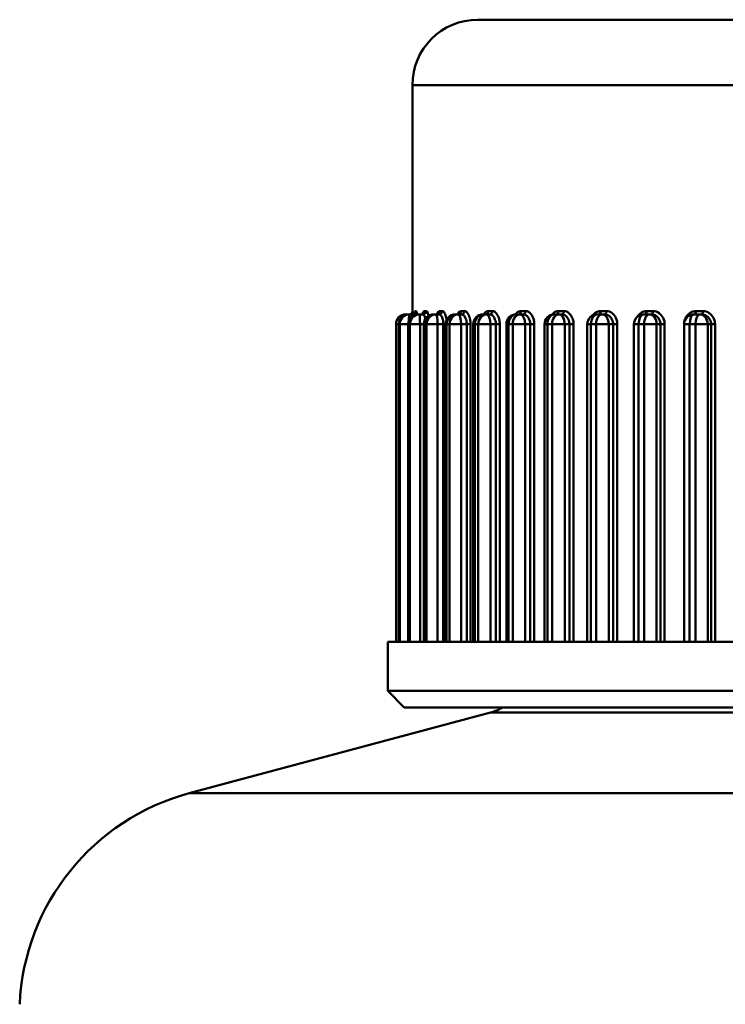
# Model space of a CAD drawing. Units: millimetres. Extents: x 393 to 1152, y 222 to 486.
# Drawn here: x 1035 to 1057, y 391 to 421 of the extents above; entities that cross this region are included whole.
import ezdxf

# ---------------------------------------------------------------- set-up
doc = ezdxf.new("R2010")
doc.units = ezdxf.units.MM
doc.layers.add('AM_0', color=7, linetype='Continuous', lineweight=50)

# ---------------------------------------------------------------- blocks, each defined once
blk = doc.blocks.new('3286 DN20')
at = {"layer": 'AM_0'}
for p, q in [((1049.229, 421.299), (1075.229, 421.299)), ((1047.229, 419.299), (1047.229, 412.399)), ((1077.229, 419.299), (1047.229, 419.299)), ((1047.029, 412.299), (1047.029, 412.299)), ((1047.117, 412.299), (1047.029, 412.299)), ((1047.117, 412.299), (1047.139, 412.299)), ((1047.241, 412.299), (1047.139, 412.299)), ((1047.229, 412.399), (1047.229, 412.399)), ((1047.314, 412.399), (1047.34, 412.399)), ((1047.402, 412.299), (1047.446, 412.299)), ((1047.548, 412.299), (1047.446, 412.299)), ((1047.593, 412.399), (1047.645, 412.399)), ((1047.88, 412.299), (1047.946, 412.299)), ((1048.046, 412.299), (1047.946, 412.299)), ((1048.063, 412.399), (1048.14, 412.399)), ((1048.545, 412.299), (1048.632, 412.299)), ((1048.729, 412.299), (1048.632, 412.299)), ((1048.718, 412.399), (1048.819, 412.399)), ((1049.389, 412.299), (1049.495, 412.299)), ((1049.588, 412.299), (1049.495, 412.299)), ((1049.548, 412.399), (1049.672, 412.399)), ((1050.4, 412.299), (1050.524, 412.299)), ((1050.612, 412.299), (1050.524, 412.299)), ((1050.544, 412.399), (1050.689, 412.399)), ((1051.565, 412.299), (1051.705, 412.299)), ((1051.693, 412.399), (1051.857, 412.399)), ((1051.788, 412.299), (1051.705, 412.299)), ((1052.87, 412.299), (1053.024, 412.299)), ((1052.979, 412.399), (1053.16, 412.399)), ((1053.099, 412.299), (1053.024, 412.299)), ((1054.296, 412.299), (1054.463, 412.299)), ((1054.385, 412.399), (1054.581, 412.399)), ((1054.53, 412.299), (1054.463, 412.299)), ((1055.826, 412.299), (1056.003, 412.299)), ((1055.893, 412.399), (1056.102, 412.399)), ((1056.061, 412.299), (1056.003, 412.299)), ((1046.729, 411.999), (1046.729, 411.999)), ((1046.729, 411.999), (1046.817, 411.999)), ((1046.729, 411.999), (1046.729, 402.299)), ((1046.729, 402.299), (1046.729, 411.999)), ((1046.817, 411.999), (1046.819, 411.999)), ((1046.817, 402.299), (1046.817, 411.999)), ((1046.819, 402.299), (1046.819, 411.999)), ((1046.841, 411.999), (1046.819, 411.999)), ((1046.841, 411.999), (1047.102, 411.999)), ((1046.841, 411.999), (1046.841, 402.299)), ((1047.102, 411.999), (1047.109, 411.999)), ((1047.102, 402.299), (1047.102, 411.999)), ((1047.109, 402.299), (1047.109, 411.999)), ((1047.154, 411.999), (1047.109, 411.999)), ((1047.154, 411.999), (1047.462, 411.999)), ((1047.154, 411.999), (1047.154, 402.299)), ((1047.462, 411.999), (1047.58, 411.999)), ((1047.462, 402.299), (1047.462, 411.999)), ((1047.58, 411.999), (1047.597, 411.999)), ((1047.58, 402.299), (1047.58, 411.999)), ((1047.597, 402.299), (1047.597, 411.999)), ((1047.664, 411.999), (1047.597, 411.999)), ((1047.664, 411.999), (1047.996, 411.999)), ((1047.664, 411.999), (1047.664, 402.299)), ((1047.996, 411.999), (1048.174, 411.999)), ((1047.996, 402.299), (1047.996, 411.999)), ((1048.245, 411.999), (1048.174, 411.999)), ((1048.174, 411.999), (1048.174, 402.299)), ((1048.245, 411.999), (1048.275, 411.999)), ((1048.245, 402.299), (1048.245, 411.999)), ((1048.275, 402.299), (1048.275, 411.999)), ((1048.363, 411.999), (1048.275, 411.999)), ((1048.363, 411.999), (1048.715, 411.999)), ((1048.363, 411.999), (1048.363, 402.299)), ((1048.715, 411.999), (1048.889, 411.999)), ((1048.715, 402.299), (1048.715, 411.999)), ((1049.005, 411.999), (1048.889, 411.999)), ((1048.889, 411.999), (1048.889, 402.299)), ((1049.005, 402.299), (1049.005, 411.999)), ((1049.089, 411.999), (1049.136, 411.999)), ((1049.089, 402.299), (1049.089, 411.999)), ((1049.136, 402.299), (1049.136, 411.999)), ((1049.243, 411.999), (1049.136, 411.999)), ((1049.243, 411.999), (1049.611, 411.999)), ((1049.243, 411.999), (1049.243, 402.299)), ((1049.611, 411.999), (1049.777, 411.999)), ((1049.611, 402.299), (1049.611, 411.999)), ((1049.898, 411.999), (1049.777, 411.999)), ((1049.777, 411.999), (1049.777, 402.299)), ((1049.898, 402.299), (1049.898, 411.999)), ((1050.1, 411.999), (1050.167, 411.999)), ((1050.1, 402.299), (1050.1, 411.999)), ((1050.167, 402.299), (1050.167, 411.999)), ((1050.293, 411.999), (1050.167, 411.999)), ((1050.293, 411.999), (1050.67, 411.999)), ((1050.293, 411.999), (1050.293, 402.299)), ((1050.67, 411.999), (1050.828, 411.999)), ((1050.67, 402.299), (1050.67, 411.999)), ((1050.952, 411.999), (1050.828, 411.999)), ((1050.828, 411.999), (1050.828, 402.299)), ((1050.952, 402.299), (1050.952, 411.999)), ((1051.265, 411.999), (1051.355, 411.999)), ((1051.265, 402.299), (1051.265, 411.999)), ((1051.355, 402.299), (1051.355, 411.999)), ((1051.498, 411.999), (1051.355, 411.999)), ((1051.498, 411.999), (1051.881, 411.999)), ((1051.498, 411.999), (1051.498, 402.299)), ((1051.881, 411.999), (1052.028, 411.999)), ((1051.881, 402.299), (1051.881, 411.999)), ((1052.153, 411.999), (1052.028, 411.999)), ((1052.028, 411.999), (1052.028, 402.299)), ((1052.153, 402.299), (1052.153, 411.999)), ((1052.57, 411.999), (1052.685, 411.999)), ((1052.57, 402.299), (1052.57, 411.999)), ((1052.685, 402.299), (1052.685, 411.999)), ((1052.843, 411.999), (1052.685, 411.999)), ((1052.843, 411.999), (1053.226, 411.999)), ((1052.843, 411.999), (1052.843, 402.299)), ((1053.226, 411.999), (1053.36, 411.999)), ((1053.226, 402.299), (1053.226, 411.999)), ((1053.486, 411.999), (1053.36, 411.999)), ((1053.36, 411.999), (1053.36, 402.299)), ((1053.486, 402.299), (1053.486, 411.999)), ((1053.996, 411.999), (1054.139, 411.999)), ((1053.996, 402.299), (1053.996, 411.999)), ((1054.139, 402.299), (1054.139, 411.999)), ((1054.31, 411.999), (1054.139, 411.999)), ((1054.31, 411.999), (1054.689, 411.999)), ((1054.31, 411.999), (1054.31, 402.299)), ((1054.689, 411.999), (1054.808, 411.999)), ((1054.689, 402.299), (1054.689, 411.999)), ((1054.932, 411.999), (1054.808, 411.999)), ((1054.808, 411.999), (1054.808, 402.299)), ((1054.932, 402.299), (1054.932, 411.999)), ((1055.526, 411.999), (1055.699, 411.999)), ((1055.526, 402.299), (1055.526, 411.999)), ((1055.699, 402.299), (1055.699, 411.999)), ((1055.88, 411.999), (1055.699, 411.999)), ((1055.88, 411.999), (1056.25, 411.999)), ((1055.88, 411.999), (1055.88, 402.299)), ((1056.25, 411.999), (1056.353, 411.999)), ((1056.25, 402.299), (1056.25, 411.999)), ((1056.474, 411.999), (1056.353, 411.999)), ((1056.353, 411.999), (1056.353, 402.299)), ((1056.474, 402.299), (1056.474, 411.999)), ((1046.479, 402.299), (1077.979, 402.299)), ((1046.479, 402.299), (1046.479, 400.799)), ((1046.479, 400.799), (1077.979, 400.799)), ((1046.979, 400.299), (1046.479, 400.799)), ((1046.979, 400.299), (1077.479, 400.299)), ((1049.617, 400.142), (1040.414, 397.676)), ((1074.84, 400.142), (1049.617, 400.142)), ((1084.043, 397.676), (1040.414, 397.676))]:
    blk.add_line(p, q, dxfattribs=at)
for centre, radius, start, end in [((1049.229, 419.299), 2, 90, 180), ((1047.029, 411.999), 0.3, 90, 180), ((1047.117, 411.999), 0.3, 90, 180), ((1047.402, 411.999), 0.3, 90, 180), ((1047.129, 412.399), 0.1, 270, 0), ((1047.88, 411.999), 0.3, 90, 180), ((1048.545, 411.999), 0.3, 90, 180), ((1049.389, 411.999), 0.3, 90, 180), ((1050.4, 411.999), 0.3, 90, 180), ((1051.565, 411.999), 0.3, 90, 180), ((1052.87, 411.999), 0.3, 90, 180), ((1054.296, 411.999), 0.3, 90, 180), ((1055.826, 411.999), 0.3, 90, 180), ((1049.229, 401.591), 1.5, 285, 300.5029), ((1042.226, 390.915), 7, 105, 177.412)]:
    blk.add_arc(centre, radius, start, end, dxfattribs=at)
for centre, major_axis, ratio, start_param, end_param in [((1047.029, 411.999), (0, 0.3), 0.999979, 0, 1.570796), ((1047.117, 411.999), (0, 0.3), 0.994193, 0, 1.570796), ((1047.139, 411.999), (0, 0.3), 0.992729, 0, 1.570796), ((1047.029, 411.999), (0, 0.3), 0.173648, 0, 0.362656), ((1047.402, 411.999), (0, 0.3), 0.975447, 0, 1.570796), ((1047.139, 411.999), (0, 0.3), 0.060257, 0, 1.19932), ((1047.129, 412.399), (0, -0.1), 0.999971, 0, 1.570796), ((1047.446, 411.999), (0, 0.3), 0.972537, 0, 1.570796), ((1047.214, 412.399), (0, -0.1), 0.994323, 0, 1.570796), ((1047.241, 412.399), (0, -0.1), 0.992582, 0, 1.570796), ((1047.446, 411.999), (0, 0.3), 0.05392, 4.712389, 6.283185), ((1047.495, 412.399), (0, -0.1), 0.975713, 0, 1.570796), ((1047.548, 412.399), (0, -0.1), 0.972254, 0, 1.570796), ((1047.88, 411.999), (0, 0.3), 0.943983, 0, 1.570796), ((1047.946, 411.999), (0, 0.3), 0.939667, 0, 1.570796), ((1047.946, 411.999), (0, 0.3), 0.167394, 4.712389, 6.283185), ((1047.968, 412.399), (0, -0.1), 0.944383, 0, 1.570796), ((1048.046, 412.399), (0, -0.1), 0.939251, 0, 1.570796), ((1048.545, 411.999), (0, 0.3), 0.900214, 0, 1.570796), ((1048.632, 411.999), (0, 0.3), 0.894546, 0, 1.570796), ((1048.627, 412.399), (0, -0.1), 0.900741, 0, 1.570796), ((1048.632, 411.999), (0, 0.3), 0.278686, 4.712389, 6.283185), ((1048.729, 412.399), (0, -0.1), 0.894004, 0, 1.570796), ((1049.389, 411.999), (0, 0.3), 0.844709, 0, 1.570796), ((1049.495, 411.999), (0, 0.3), 0.837764, 0, 1.570796), ((1049.464, 412.399), (0, -0.1), 0.845357, 0, 1.570796), ((1049.495, 411.999), (0, 0.3), 0.386345, 4.712389, 6.283185), ((1049.588, 412.399), (0, -0.1), 0.837101, 0, 1.570796), ((1050.4, 411.999), (0, 0.3), 0.778191, 0, 1.570796), ((1050.524, 411.999), (0, 0.3), 0.77006, 0, 1.570796), ((1050.466, 412.399), (0, -0.1), 0.778952, 0, 1.570796), ((1050.524, 411.999), (0, 0.3), 0.488967, 4.712389, 6.283185), ((1050.612, 412.399), (0, -0.1), 0.769286, 0, 1.570796), ((1051.565, 411.999), (0, 0.3), 0.701529, 0, 1.570796), ((1051.705, 411.999), (0, 0.3), 0.692317, 0, 1.570796), ((1051.623, 412.399), (0, -0.1), 0.702392, 0, 1.570796), ((1051.705, 411.999), (0, 0.3), 0.585215, 4.712389, 6.283185), ((1051.788, 412.399), (0, -0.1), 0.691442, 0, 1.570796), ((1052.87, 411.999), (0, 0.3), 0.615722, 0, 1.570796), ((1053.024, 411.999), (0, 0.3), 0.605549, 0, 1.570796), ((1052.917, 412.399), (0, -0.1), 0.616676, 0, 1.570796), ((1053.024, 411.999), (0, 0.3), 0.673834, 4.712389, 6.283185), ((1053.099, 412.399), (0, -0.1), 0.604584, 0, 1.570796), ((1054.296, 411.999), (0, 0.3), 0.521887, 0, 1.570796), ((1054.463, 411.999), (0, 0.3), 0.510887, 0, 1.570796), ((1054.333, 412.399), (0, -0.1), 0.52292, 0, 1.570796), ((1054.463, 411.999), (0, 0.3), 0.753668, 4.712389, 6.283185), ((1054.53, 412.399), (0, -0.1), 0.509844, 0, 1.570796), ((1055.826, 411.999), (0, 0.3), 0.421249, 0, 1.570796), ((1055.851, 412.399), (0, -0.1), 0.422348, 0, 1.570796), ((1056.003, 411.999), (0, 0.3), 0.409564, 0, 1.570796), ((1056.003, 411.999), (0, 0.3), 0.823677, 4.712389, 6.283185), ((1056.061, 412.399), (0, -0.1), 0.408458, 0, 1.570796)]:
    blk.add_ellipse(centre, major_axis=major_axis, ratio=ratio, start_param=start_param, end_param=end_param, dxfattribs=at)
for points, knots in [([(1047.214, 412.299), (1047.226, 412.299), (1047.237, 412.301), (1047.256, 412.308), (1047.265, 412.313), (1047.278, 412.323), (1047.283, 412.328), (1047.29, 412.336), (1047.292, 412.34), (1047.295, 412.346), (1047.296, 412.348), (1047.297, 412.35), (1047.297, 412.35), (1047.297, 412.35)], [0, 0, 0, 0, 0.00154909, 0.00154909, 0.00320886, 0.00320886, 0.00510157, 0.00510157, 0.00715952, 0.00715952, 0.00964505, 0.00964505, 0.01163096, 0.01163096, 0.01163096, 0.01163096]), ([(1047.233, 412.301), (1047.233, 412.315), (1047.233, 412.328), (1047.231, 412.378), (1047.23, 412.399), (1047.229, 412.399)], [0.0341656, 0.0341656, 0.0341656, 0.0341656, 0.0407154, 0.0407154, 0.06312464, 0.06312464, 0.06312464, 0.06312464]), ([(1047.314, 412.399), (1047.311, 412.399), (1047.308, 412.396), (1047.301, 412.383), (1047.298, 412.369), (1047.294, 412.346), (1047.293, 412.344), (1047.293, 412.342)], [0, 0, 0, 0, 0.00789015, 0.00789015, 0.02051439, 0.02051439, 0.02184627, 0.02184627, 0.02184627, 0.02184627]), ([(1047.375, 412.297), (1047.373, 412.313), (1047.37, 412.327), (1047.359, 412.378), (1047.349, 412.399), (1047.34, 412.399)], [0.03368173, 0.03368173, 0.03368173, 0.03368173, 0.04071355, 0.04071355, 0.06312179, 0.06312179, 0.06312179, 0.06312179]), ([(1047.495, 412.299), (1047.508, 412.299), (1047.521, 412.302), (1047.538, 412.311), (1047.544, 412.315), (1047.55, 412.322), (1047.551, 412.323), (1047.552, 412.324), (1047.552, 412.324), (1047.552, 412.324)], [0, 0, 0, 0, 0.00431189, 0.00431189, 0.00843855, 0.00843855, 0.01259607, 0.01259607, 0.01331479, 0.01331479, 0.01331479, 0.01331479]), ([(1047.593, 412.399), (1047.587, 412.399), (1047.582, 412.396), (1047.567, 412.383), (1047.559, 412.369), (1047.547, 412.338), (1047.544, 412.326), (1047.54, 412.313)], [0, 0, 0, 0, 0.00789237, 0.00789237, 0.02052015, 0.02052015, 0.02701502, 0.02701502, 0.02701502, 0.02701502]), ([(1047.548, 412.299), (1047.564, 412.299), (1047.581, 412.283), (1047.608, 412.231), (1047.619, 412.198), (1047.627, 412.16)], [-0.06311661, -0.06311661, -0.06311661, -0.06311661, -0.04071022, -0.04071022, -0.02263087, -0.02263087, -0.02263087, -0.02263087]), ([(1047.721, 412.253), (1047.714, 412.287), (1047.705, 412.316), (1047.68, 412.378), (1047.662, 412.399), (1047.645, 412.399)], [0.02746647, 0.02746647, 0.02746647, 0.02746647, 0.04071022, 0.04071022, 0.06311661, 0.06311661, 0.06311661, 0.06311661]), ([(1047.968, 412.299), (1047.983, 412.299), (1047.996, 412.306), (1047.998, 412.308), (1047.998, 412.308), (1047.998, 412.308)], [0, 0, 0, 0, 0.01098084, 0.01098084, 0.0126338, 0.0126338, 0.0126338, 0.0126338]), ([(1048.063, 412.399), (1048.054, 412.399), (1048.046, 412.396), (1048.024, 412.383), (1048.011, 412.369), (1047.992, 412.335), (1047.984, 412.318), (1047.977, 412.299)], [0, 0, 0, 0, 0.00789343, 0.00789343, 0.02052292, 0.02052292, 0.02909996, 0.02909996, 0.02909996, 0.02909996]), ([(1048.046, 412.299), (1048.069, 412.299), (1048.092, 412.283), (1048.13, 412.228), (1048.146, 412.191), (1048.164, 412.119), (1048.169, 412.089), (1048.173, 412.038), (1048.174, 412.018), (1048.174, 411.999)], [-0.0631158, -0.0631158, -0.0631158, -0.0631158, -0.04070969, -0.04070969, -0.02051264, -0.02051264, -0.00788948, -0.00788948, 0, 0, 0, 0]), ([(1048.276, 412.13), (1048.273, 412.153), (1048.269, 412.175), (1048.252, 412.254), (1048.235, 412.304), (1048.191, 412.378), (1048.165, 412.399), (1048.14, 412.399)], [0.01331246, 0.01331246, 0.01331246, 0.01331246, 0.02051264, 0.02051264, 0.04070969, 0.04070969, 0.0631158, 0.0631158, 0.0631158, 0.0631158]), ([(1048.718, 412.399), (1048.706, 412.399), (1048.695, 412.396), (1048.666, 412.383), (1048.649, 412.369), (1048.623, 412.334), (1048.613, 412.318), (1048.603, 412.298)], [0, 0, 0, 0, 0.00789394, 0.00789394, 0.02052424, 0.02052424, 0.02923868, 0.02923868, 0.02923868, 0.02923868]), ([(1048.729, 412.299), (1048.758, 412.299), (1048.786, 412.283), (1048.834, 412.228), (1048.854, 412.191), (1048.876, 412.119), (1048.882, 412.089), (1048.888, 412.038), (1048.889, 412.018), (1048.889, 411.999)], [-0.06311658, -0.06311658, -0.06311658, -0.06311658, -0.04071019, -0.04071019, -0.02051289, -0.02051289, -0.00788957, -0.00788957, 0, 0, 0, 0]), ([(1049.005, 411.999), (1049.005, 412.025), (1049.004, 412.052), (1048.997, 412.119), (1048.99, 412.159), (1048.964, 412.254), (1048.942, 412.304), (1048.886, 412.378), (1048.852, 412.399), (1048.819, 412.399)], [0, 0, 0, 0, 0.00788957, 0.00788957, 0.02051289, 0.02051289, 0.04071019, 0.04071019, 0.06311658, 0.06311658, 0.06311658, 0.06311658]), ([(1049.548, 412.399), (1049.534, 412.399), (1049.52, 412.396), (1049.485, 412.383), (1049.464, 412.369), (1049.431, 412.334), (1049.419, 412.318), (1049.407, 412.298)], [0, 0, 0, 0, 0.00789415, 0.00789415, 0.0205248, 0.0205248, 0.02924209, 0.02924209, 0.02924209, 0.02924209]), ([(1049.588, 412.299), (1049.622, 412.299), (1049.656, 412.283), (1049.713, 412.228), (1049.736, 412.191), (1049.762, 412.119), (1049.77, 412.089), (1049.776, 412.038), (1049.777, 412.018), (1049.777, 411.999)], [-0.06311686, -0.06311686, -0.06311686, -0.06311686, -0.04071038, -0.04071038, -0.02051298, -0.02051298, -0.00788961, -0.00788961, 0, 0, 0, 0]), ([(1049.898, 411.999), (1049.898, 412.025), (1049.897, 412.052), (1049.889, 412.119), (1049.88, 412.159), (1049.849, 412.254), (1049.822, 412.304), (1049.754, 412.378), (1049.713, 412.399), (1049.672, 412.399)], [0, 0, 0, 0, 0.00788961, 0.00788961, 0.02051298, 0.02051298, 0.04071038, 0.04071038, 0.06311686, 0.06311686, 0.06311686, 0.06311686]), ([(1050.544, 412.399), (1050.528, 412.399), (1050.512, 412.396), (1050.47, 412.383), (1050.445, 412.369), (1050.406, 412.334), (1050.391, 412.317), (1050.378, 412.298)], [0, 0, 0, 0, 0.00789423, 0.00789423, 0.02052499, 0.02052499, 0.02936979, 0.02936979, 0.02936979, 0.02936979]), ([(1050.612, 412.299), (1050.651, 412.299), (1050.69, 412.283), (1050.755, 412.228), (1050.781, 412.191), (1050.811, 412.119), (1050.819, 412.089), (1050.827, 412.038), (1050.828, 412.018), (1050.828, 411.999)], [-0.06311693, -0.06311693, -0.06311693, -0.06311693, -0.04071042, -0.04071042, -0.020513, -0.020513, -0.00788962, -0.00788962, 0, 0, 0, 0]), ([(1050.952, 411.999), (1050.952, 412.025), (1050.951, 412.052), (1050.941, 412.119), (1050.932, 412.159), (1050.896, 412.254), (1050.864, 412.304), (1050.785, 412.378), (1050.737, 412.399), (1050.689, 412.399)], [0, 0, 0, 0, 0.00788962, 0.00788962, 0.020513, 0.020513, 0.04071042, 0.04071042, 0.06311693, 0.06311693, 0.06311693, 0.06311693]), ([(1051.693, 412.399), (1051.674, 412.399), (1051.655, 412.396), (1051.608, 412.383), (1051.58, 412.369), (1051.534, 412.333), (1051.515, 412.313), (1051.498, 412.291)], [0, 0, 0, 0, 0.00789424, 0.00789424, 0.02052502, 0.02052502, 0.03039129, 0.03039129, 0.03039129, 0.03039129]), ([(1051.788, 412.299), (1051.831, 412.299), (1051.875, 412.283), (1051.947, 412.228), (1051.976, 412.191), (1052.009, 412.119), (1052.018, 412.089), (1052.026, 412.038), (1052.028, 412.018), (1052.028, 411.999)], [-0.06311694, -0.06311694, -0.06311694, -0.06311694, -0.04071043, -0.04071043, -0.02051301, -0.02051301, -0.00788962, -0.00788962, 0, 0, 0, 0]), ([(1052.153, 411.999), (1052.153, 412.025), (1052.151, 412.052), (1052.141, 412.119), (1052.13, 412.159), (1052.09, 412.254), (1052.054, 412.304), (1051.965, 412.378), (1051.911, 412.399), (1051.857, 412.399)], [0, 0, 0, 0, 0.00788962, 0.00788962, 0.02051301, 0.02051301, 0.04071043, 0.04071043, 0.06311694, 0.06311694, 0.06311694, 0.06311694]), ([(1052.979, 412.399), (1052.958, 412.399), (1052.937, 412.396), (1052.885, 412.383), (1052.854, 412.369), (1052.796, 412.329), (1052.771, 412.303), (1052.748, 412.273)], [0, 0, 0, 0, 0.0078942, 0.0078942, 0.02052491, 0.02052491, 0.03292838, 0.03292838, 0.03292838, 0.03292838]), ([(1053.099, 412.299), (1053.147, 412.299), (1053.194, 412.283), (1053.272, 412.228), (1053.304, 412.191), (1053.34, 412.119), (1053.349, 412.089), (1053.358, 412.038), (1053.36, 412.018), (1053.36, 411.999)], [-0.06311694, -0.06311694, -0.06311694, -0.06311694, -0.04071042, -0.04071042, -0.020513, -0.020513, -0.00788962, -0.00788962, 0, 0, 0, 0]), ([(1053.486, 411.999), (1053.486, 412.025), (1053.484, 412.052), (1053.472, 412.119), (1053.46, 412.159), (1053.416, 412.254), (1053.376, 412.304), (1053.278, 412.378), (1053.219, 412.399), (1053.16, 412.399)], [0, 0, 0, 0, 0.00788962, 0.00788962, 0.020513, 0.020513, 0.04071042, 0.04071042, 0.06311694, 0.06311694, 0.06311694, 0.06311694]), ([(1054.385, 412.399), (1054.363, 412.399), (1054.34, 412.396), (1054.283, 412.383), (1054.249, 412.369), (1054.174, 412.32), (1054.135, 412.279), (1054.105, 412.23)], [0, 0, 0, 0, 0.00789406, 0.00789406, 0.02052455, 0.02052455, 0.03844659, 0.03844659, 0.03844659, 0.03844659]), ([(1054.53, 412.299), (1054.58, 412.299), (1054.631, 412.283), (1054.715, 412.228), (1054.748, 412.191), (1054.786, 412.119), (1054.797, 412.089), (1054.806, 412.038), (1054.808, 412.018), (1054.808, 411.999)], [-0.06311687, -0.06311687, -0.06311687, -0.06311687, -0.04071038, -0.04071038, -0.02051298, -0.02051298, -0.00788961, -0.00788961, 0, 0, 0, 0]), ([(1054.932, 411.999), (1054.932, 412.025), (1054.93, 412.052), (1054.918, 412.119), (1054.905, 412.159), (1054.857, 412.254), (1054.814, 412.304), (1054.709, 412.378), (1054.645, 412.399), (1054.581, 412.399)], [0, 0, 0, 0, 0.00788961, 0.00788961, 0.02051298, 0.02051298, 0.04071038, 0.04071038, 0.06311687, 0.06311687, 0.06311687, 0.06311687]), ([(1055.893, 412.399), (1055.87, 412.399), (1055.846, 412.396), (1055.785, 412.383), (1055.749, 412.369), (1055.663, 412.316), (1055.617, 412.268), (1055.56, 412.169), (1055.543, 412.121), (1055.535, 412.072)], [0, 0, 0, 0, 0.00789371, 0.00789371, 0.02052364, 0.02052364, 0.04073154, 0.04073154, 0.05580548, 0.05580548, 0.05580548, 0.05580548]), ([(1056.061, 412.299), (1056.114, 412.299), (1056.167, 412.283), (1056.255, 412.228), (1056.29, 412.191), (1056.33, 412.119), (1056.341, 412.089), (1056.351, 412.038), (1056.353, 412.018), (1056.353, 411.999)], [-0.0631166, -0.0631166, -0.0631166, -0.0631166, -0.04071021, -0.04071021, -0.0205129, -0.0205129, -0.00788958, -0.00788958, 0, 0, 0, 0]), ([(1056.474, 411.999), (1056.474, 412.025), (1056.471, 412.052), (1056.459, 412.119), (1056.445, 412.159), (1056.394, 412.254), (1056.349, 412.304), (1056.237, 412.378), (1056.17, 412.399), (1056.102, 412.399)], [0, 0, 0, 0, 0.00788958, 0.00788958, 0.0205129, 0.0205129, 0.04071021, 0.04071021, 0.0631166, 0.0631166, 0.0631166, 0.0631166])]:
    blk.add_open_spline(points, degree=3, knots=knots, dxfattribs=at)
for points in [[(1047.241, 412.299), (1047.249, 412.299), (1047.258, 412.288), (1047.267, 412.267)], [(1048.627, 412.299), (1048.631, 412.299), (1048.634, 412.3), (1048.634, 412.3)]]:
    blk.add_open_spline(points, degree=3, dxfattribs=at)

msp = doc.modelspace()

# ---------------------------------------------------------------- block references
at = {"layer": 'AM_0'}
msp.add_blockref('3286 DN20', (0, 0), dxfattribs=at)

doc.saveas('drawing.dxf')
